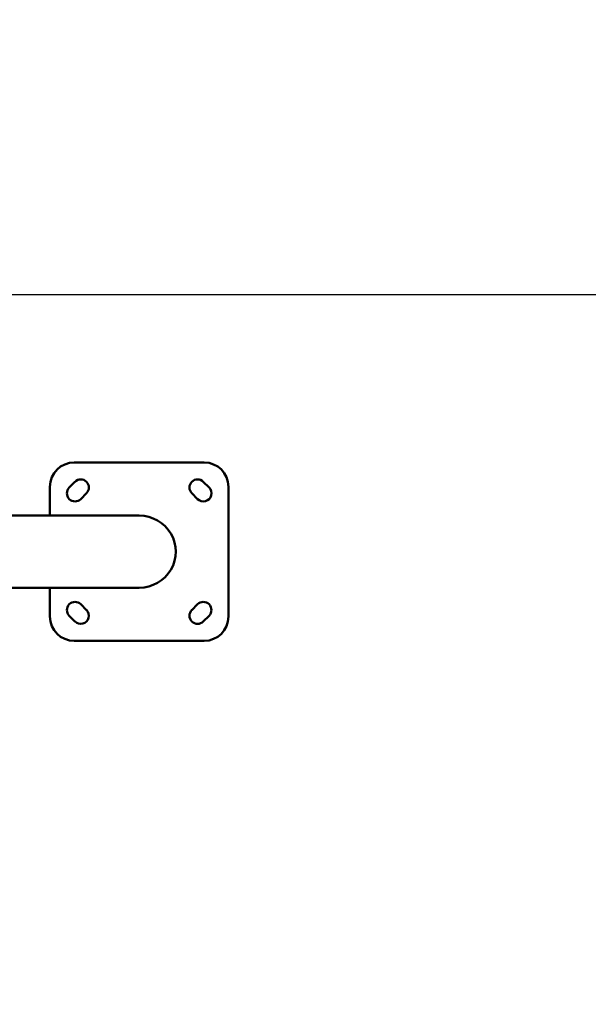
# Model space of a CAD drawing. Units: millimetres. Extents: x -225 to 11253, y -52 to 10158.
# Drawn here: x 3224 to 3925, y 3590 to 4804 of the extents above; entities that cross this region are included whole.
import ezdxf

# ---------------------------------------------------------------- set-up
doc = ezdxf.new("R2010")
doc.units = ezdxf.units.MM
doc.header["$LTSCALE"] = 25
doc.layers.add('MD_Visible', color=7, linetype='Continuous', lineweight=50)
doc.dimstyles.new('DİLARA 5', dxfattribs={"dimtxt": 250, "dimasz": 100, "dimexe": 0, "dimexo": 100, "dimgap": 50, "dimtad": 2, "dimdec": 0, "dimlfac": 0.1, "dimrnd": 5, "dimtxsty": 'Standard', "dimcen": 0, "dimse1": 1, "dimse2": 1, "dimclrd": 256, "dimadec": 0, "dimazin": 0, "dimtfac": 1, "dimtdec": 0, "dimtix": 1, "dimtmove": 0, "dimatfit": 3, "dimfxl": 1, "dimarcsym": 0})

# ---------------------------------------------------------------- blocks, each defined once
blk = doc.blocks.new('CustomObjectsInViewport8_0')
at = {"layer": 'MD_Visible'}
for p, q in [((3291.3, 4258.1), (3451.3, 4258.1)), ((3261.3, 4192.6), (3261.3, 4228.1)), ((3292.2, 4234.2), (3285.2, 4227.2)), ((3457.4, 4227.2), (3450.3, 4234.2)), ((3481.3, 4228.1), (3481.3, 4068.1)), ((3299.3, 4213), (3306.4, 4220.1)), ((3436.2, 4220.1), (3443.2, 4213)), ((3099.3, 4192.6), (3371.3, 4192.6)), ((3070, 4103.7), (3371.3, 4103.7)), ((3261.3, 4068.1), (3261.3, 4103.7)), ((3306.4, 4076.1), (3299.3, 4083.2)), ((3443.2, 4083.2), (3436.2, 4076.1)), ((3285.2, 4069.1), (3292.2, 4062)), ((3450.3, 4062), (3457.4, 4069.1)), ((3451.3, 4038.1), (3291.3, 4038.1))]:
    blk.add_line(p, q, dxfattribs=at)
at = {"layer": 'MD_Visible', "extrusion": (0, 0, -1)}
for centre, start, end in [((-3291.3, 4228.1), 0, 90), ((-3451.3, 4228.1), 90, 180), ((-3291.3, 4068.1), 270, 0), ((-3451.3, 4068.1), 180, 270)]:
    blk.add_arc(centre, 30, start, end, dxfattribs=at)
at = {"layer": 'MD_Visible'}
for centre, start, end in [((3299.3, 4227.2), 315, 135), ((3443.2, 4227.2), 45, 225), ((3292.2, 4220.1), 135, 315), ((3450.3, 4220.1), 225, 45), ((3292.2, 4076.1), 45, 225), ((3450.3, 4076.1), 315, 135), ((3299.3, 4069.1), 225, 45), ((3443.2, 4069.1), 135, 315)]:
    blk.add_arc(centre, 10, start, end, dxfattribs=at)
blk.add_ellipse((3371.3, 4148.1), major_axis=(-45.1, 0), ratio=0.984808, start_param=1.570796, end_param=4.712389, dxfattribs=at)
blk = doc.blocks.new('*D9')
at = {"lineweight": -2, "ltscale": 25, "transparency": 16777216}
blk.add_line((417.1, 4465), (5225.6, 4465), dxfattribs=at)
at = {"ltscale": 25, "transparency": 16777216}
for points in [[(417.1, 4481.6), (417.1, 4448.3), (317.1, 4465)], [(5225.6, 4481.6), (5225.6, 4448.3), (5325.6, 4465)]]:
    blk.add_solid(points, dxfattribs=at)
at = {"layer": 'Defpoints', "color": 0, "ltscale": 25, "transparency": 16777216}
for p in [(5325.6, 4465), (5325.6, 919.3), (317.1, 574.2)]:
    blk.add_point(p, dxfattribs=at)
at = {"color": 0, "ltscale": 25, "transparency": 16777216, "insert": (2821.4, 4640), "char_height": 250, "attachment_point": 5}
blk.add_mtext('500', dxfattribs=at)

msp = doc.modelspace()

# ---------------------------------------------------------------- block references
at = {"layer": 'MD_Visible', "color": 0}
msp.add_blockref('CustomObjectsInViewport8_0', (0, 0), dxfattribs=at)

# ---------------------------------------------------------------- dimensions: what is measured, and where the dimension line sits
at = {"color": 0, "ltscale": 25}
dim = msp.add_linear_dim(base=(5325.6, 4465), p1=(317.1, 574.2), p2=(5325.6, 919.3), dimstyle='DİLARA 5', dxfattribs=at)
dim.commit()
dim.dimension.update_dxf_attribs({"geometry": '*D9', "text_midpoint": (2821.4, 4640)})

doc.saveas('drawing.dxf')
